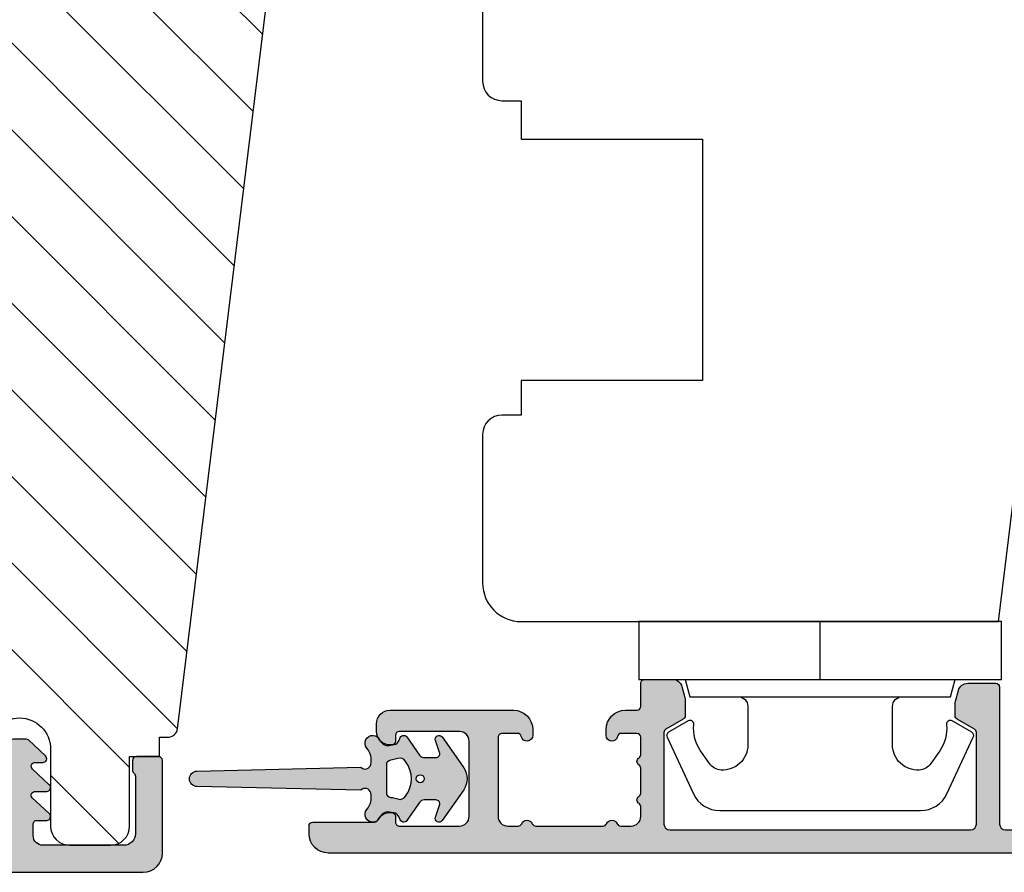
# Model space of a CAD drawing. Units: millimetres. Extents: x -1631 to 923, y 20 to 1515.
# Drawn here: x -600 to -549, y 892 to 936 of the extents above; entities that cross this region are included whole.
import ezdxf

# ---------------------------------------------------------------- set-up
doc = ezdxf.new("R2010")
doc.units = ezdxf.units.MM
doc.header["$LTSCALE"] = 2.5
for name, color, linetype in [('1', 7, 'Continuous'), ('2', 4, 'Continuous'), ('SKR', 6, 'Continuous')]:
    doc.layers.add(name, color=color, linetype=linetype)

# ---------------------------------------------------------------- blocks, each defined once
blk = doc.blocks.new('2522-2025 i alu')
at = {"layer": 'SKR'}
h = blk.add_hatch(color=8, dxfattribs=at)
h.dxf.hatch_style = 1
edge = h.paths.add_edge_path()
edge.add_line((-2.074730317252914, -3.588390523742305), (-2.074730587754942, -3.588390489568042))
edge.add_arc((-2.049662768980467, -3.389967692851039), 0.2000000044877671, 124.99999962585511, 262.79966172268, ccw=False)
edge.add_line((-2.164378057754931, -3.226137279567979), (-1.227725477754944, -2.570286079568064))
edge.add_arc((-1.399798405299996, -2.324540466925425), 0.2999999975450502, 304.9999995448522, 359.9999994953096)
edge.add_line((-1.099798407754946, -2.324540469567978), (-1.099798407754946, -1.7205421095681))
edge.add_arc((-1.299798407446596, -1.720542113007596), 0.1999999996916498, 9.853429662790376e-07, 109.2572893178034)
edge.add_line((-1.365760557754953, -1.531732699568124), (-1.983700627754928, -1.747615229567941))
edge.add_arc((-2.049662772337815, -1.558805811906973), 0.2000000017886189, 124.99999899313741, 289.25728737048934, ccw=False)
edge.add_line((-2.164378057754931, -1.394975399568125), (-0.5733800177549426, -0.2809465795679671))
edge.add_arc((0.0003373232682775118, -1.099999942318277), 0.9999999992116724, 55.02879816473762, 125.0098562352255, ccw=False)
edge.add_line((0.5735019622450466, -0.2805597095679104), (2.165052512245069, -1.394975399568125))
edge.add_arc((2.050337226827908, -1.558805811907083), 0.2000000017887343, -109.25728737048149, 55.00000100687032, ccw=False)
edge.add_line((1.984375082245009, -1.747615229568169), (1.366435012245034, -1.531732699568124))
edge.add_arc((1.300471412650974, -1.720541607526801), 0.2000000004898841, 70.74227096375525, 179.7818177296405)
edge.add_line((1.10047286224497, -1.719780009568126), (1.100472862245027, -2.324540469567978))
edge.add_arc((1.400472859790016, -2.324540466925418), 0.2999999975449885, 180.0000005046918, 235.0000004551671)
edge.add_line((1.228399932245082, -2.570286079568064), (2.165052512245069, -3.226137279567979))
edge.add_arc((2.050337223470648, -3.389967692850925), 0.2000000044876494, -82.79966172268843, 55.000000374136505, ccw=False)
edge.add_arc((2.388587918267431, -4.313255524109046), 0.7896282873188447, 113.3670875740336, 139.5036696173551)
edge.add_line((1.788117014517951, -3.800471431254778), (1.711882985486824, -4.239936774534385))
edge.add_arc((2.215056722807204, -4.168959774019545), 0.5081550398559899, 188.0290910491904, 244.4500306664393)
edge.add_arc((1.850337231116936, -4.999999939956874), 0.4000000007725835, -129.8841006001063, 68.66114536107881, ccw=False)
edge.add_arc((0.952605838344351, -6.074280323616669), 0.9999999979008587, 50.11590057170886, 102.5637989337451)
edge.add_arc((0.8003372273791887, -5.391042245914301), 0.2999999973953678, 102.5637988816817, 227.510167975626)
edge.add_line((0.5976994222451424, -5.612261409568077), (0.4044202422450383, -14.10881195956802))
edge.add_arc((0.004523695350858503, -14.09971512977461), 0.4000000006627239, 181.3587850155947, 358.69686276956304, ccw=False)
edge.add_line((-0.3953638277548919, -14.10920034956791), (-0.5969112977549287, -5.612157239568091))
edge.add_arc((-0.7996627730445054, -5.391042248534268), 0.2999999999866464, 312.5192790821828, 437.4362011981837)
edge.add_arc((-0.9519313838536811, -6.074280323616549), 0.9999999979008596, 77.43620106628276, 129.8840994283223)
edge.add_arc((-1.849662770705844, -4.999999938350646), 0.3999999982086272, 111.3388548837066, 309.8840998017705, ccw=False)
edge.add_arc((-2.049798404599586, -4.487705372104232), 0.1499999968456025, 291.338855951794, 303.2796892340144)
edge.add_arc((-2.216663319005892, -4.168306281464153), 0.5098373393992243, 299.2572819946726, 351.9234075229699)
edge.add_line((-1.711882985486255, -4.239936774534385), (-1.78811701451778, -3.800471431254778))
edge.add_arc((-2.392175432553759, -4.317106767134552), 0.794857624156513, 40.53950374482806, 66.4609990331192)
edge = h.paths.add_edge_path(flags=16)
edge.add_arc((0.0003372322450729826, -2.531877463851174), 0.205842064281228, 0, 360)
edge = h.paths.add_edge_path(flags=16)
edge.add_line((0.9770652972980258, -3.978438590219525), (1.048657922148351, -3.696404271253527))
edge.add_arc((0.7303437767583971, -3.583082916724255), 0.3378840400902146, 340.4040278767697, 419.7539811460094)
edge.add_arc((0.0003372322450729826, -4.491042267362559), 1.500000017794397, 53.12038822443233, 126.8796117755677)
edge.add_arc((-0.7296693122682538, -3.583082916724253), 0.3378840400902118, 120.2460188539903, 199.5959721232307)
edge.add_line((-1.047983457658205, -3.696404271253527), (-0.9763908328078799, -3.978438590219525))
edge.add_arc((-0.5795736025590335, -3.974026698681071), 0.3968417556272438, 180.636999430656, 233.0200687691886)
edge.add_line((-0.8182879077549217, -4.291042249568022), (0.8189623722450676, -4.291042249568022))
edge.add_arc((0.5802480670491663, -3.974026698681064), 0.3968417556272574, 306.9799312308123, 359.363000569343)
at = {"layer": '1'}
blk.add_lwpolyline([(-2.074730317252914, -3.588390523742305), (-2.074730587754942, -3.588390489568042, -0.685994687999766), (-2.164378057754931, -3.226137279567979), (-1.227725477754944, -2.570286079568064, 0.2446984429999207), (-1.099798407754946, -2.324540469567978), (-1.099798407754946, -1.7205421095681, 0.5164550870002141), (-1.365760557754953, -1.531732699568124), (-1.983700627754928, -1.747615229567941, -0.8712596239996301), (-2.164378057754931, -1.394975399568125), (-0.5733800177549426, -0.2809465795679671, -0.3152079249999908), (0.5735019622450466, -0.2805597095679104), (2.165052512245069, -1.394975399568125, -0.8712596239996301), (1.984375082245009, -1.747615229568169), (1.366435012245034, -1.531732699568124, 0.5152521900001001), (1.10047286224497, -1.719780009568126), (1.100472862245027, -2.324540469567978, 0.244698443000003), (1.228399932245082, -2.570286079568064), (2.165052512245069, -3.226137279567979, -0.6859946879997663), (2.07540504224508, -3.588390489567814, 0.1145393371951106), (1.788117014517951, -3.800471431254778), (1.711882985486824, -4.239936774534385, 0.2512797715737804), (1.995890417507297, -4.627422068164037, -1.176505876851373), (1.593842542245255, -5.306937189567748, 0.2329276139999864), (0.7350792522450718, -5.098225929568002, 0.6064947650000323), (0.5976994222451424, -5.612261409568077), (0.4044202422450383, -14.10881195956802, -0.9770360359998944), (-0.3953638277548919, -14.10920034956791), (-0.5969112977549287, -5.612157239568091, 0.6063190299999488), (-0.7344047977548769, -5.098225929567775, 0.2329276140000011), (-1.593168087755004, -5.306937189567975, -1.176505865999903), (-1.995215957754993, -4.627422069567842, 0.05214891020599476), (-1.967489431574364, -4.613105659237931, 0.2339316942780771), (-1.711882985486255, -4.239936774534385), (-1.78811701451778, -3.800471431254778, 0.1135886337644528), (-2.074730587754942, -3.588390489568042)], format="xyb", dxfattribs=at)
blk.add_lwpolyline([(0.9770652972980258, -3.978438590219525), (1.048657922148351, -3.696404271253527, 0.3607614289260489), (0.9005406822450652, -3.291194859568009, 0.3334275268550115), (-0.8998662177549193, -3.291194859568009, 0.3607614289260519), (-1.047983457658205, -3.696404271253527), (-0.9763908328078799, -3.978438590219525, 0.2326294164740226), (-0.8182879077549217, -4.291042249568022), (0.8189623722450676, -4.291042249568022, 0.2326294164740141)], format="xyb", close=True, dxfattribs=at)
blk.add_circle((0.0003372322450729826, -2.531877463851174), 0.205842064281228, dxfattribs=at)
blk = doc.blocks.new('CBF2401')
at = {"layer": 'SKR'}
h = blk.add_hatch(color=9, dxfattribs=at)
h.dxf.hatch_style = 1
edge = h.paths.add_edge_path()
edge.add_arc((0.6999999999996476, 1.349999999999511), 0.19999999999999, 38.68218743203447, 89.99999999999694)
edge.add_line((0.6999999999996582, 1.549999999999502), (0.1999999999996582, 1.549999999999485))
edge.add_arc((0.1999999999992959, 1.34999999999912), 0.2000000000003643, 89.99999999989618, 179.9999999998957)
edge.add_line((-1.069366817318951e-12, 1.349999999999485), (-1.598721155460225e-13, 0.1999999999998199))
edge.add_arc((0.1999999999996582, 0.1999999999998199), 0.1999999999998181, 180, 270)
edge.add_line((0.1999999999996582, 1.77635683940025e-15), (4.999999999998931, 2.664535259100376e-14))
edge.add_arc((4.999999999998931, 1.000000000000028), 1.000000000000002, 270, 360.0000000000001)
edge.add_line((5.999999999998931, 1.00000000000003), (5.999999999998931, 13.80000000000021))
edge.add_arc((4.999999999998945, 13.8000000000002), 0.9999999999999858, 8.142219984546719e-13, 90.00000000000081)
edge.add_line((4.999999999998931, 14.80000000000018), (0.1999999999996582, 14.80000000000018))
edge.add_arc((0.1999999999992035, 14.59999999999991), 0.2000000000002728, 89.99999999986973, 179.9999999998697)
edge.add_line((-1.069366817318951e-12, 14.60000000000037), (-3.410605131648481e-13, 13.45000000000073))
edge.add_arc((0.1999999999996511, 13.45000000000074), 0.1999999999999922, 180.000000000002, 270.000000000002)
edge.add_line((0.1999999999996582, 13.25000000000074), (0.6999999999996582, 13.25000000000073))
edge.add_arc((0.6999999997849713, 13.45000000094246), 0.2000000009417278, 270.0000000615033, 321.3178123957916)
edge.add_arc((1.012249900156892, 13.20000000000113), 0.1999999999994489, 89.99999999968043, 141.3178125676478, ccw=False)
edge.add_line((1.012249900158007, 13.40000000000058), (3.999999999998931, 13.40000000000055))
edge.add_arc((3.999999999998931, 12.80000000000018), 0.6000000000003638, 0, 90, ccw=False)
edge.add_line((4.599999999999294, 12.80000000000018), (4.599999999999294, 8.600000000148642))
edge.add_arc((4.099999999999294, 8.600000000148642), 0.5, -90, 0, ccw=False)
edge.add_line((4.099999999999294, 8.100000000148642), (3.506738853736184, 8.100000000149068))
edge.add_arc((3.506738853734117, 8.300000000149085), 0.2000000000000171, 180.0000000000733, 270.00000000059237, ccw=False)
edge.add_line((3.3067388537341, 8.30000000014883), (3.306738853735464, 8.80000000000294))
edge.add_arc((3.10673885373566, 8.800000000002944), 0.1999999999998039, 359.999999999999, 497.836999010617)
edge.add_line((2.958491212049875, 8.934248414274863), (2.135296375678376, 8.046791111384314))
edge.add_arc((2.006738853735278, 8.200000000003488), 0.2000000000001811, 180.0000000000005, 310.0000000021216, ccw=False)
edge.add_line((1.806738853735094, 8.200000000003486), (1.806738853735919, 8.80000000014934))
edge.add_arc((1.606738853736548, 8.800000000149351), 0.1999999999993705, 359.999999999997, 497.8369990104185)
edge.add_line((1.458491212051552, 8.934248414421491), (0.6533694268683412, 8.06627503022611))
edge.add_arc((0.5067388537360813, 8.202287805446502), 0.2000000000006197, 180.0000000000809, 317.1513652510796, ccw=False)
edge.add_line((0.3067388537354638, 8.20228780544622), (0.3067388537350091, 8.600000000295042))
edge.add_arc((0.1067388537365446, 8.600000000295069), 0.1999999999984645, 359.9999999999923, 497.836999010751)
edge.add_line((-0.04150878794856183, 8.734248414565743), (-0.8466305731336448, 7.866275030371632))
edge.add_arc((-0.700000000001797, 7.730262255153349), 0.1999999999988836, 137.1513652514422, 179.9999999999995)
edge.add_line((-0.9000000000006807, 7.730262255153351), (-0.9000000000007056, 7.069737745147934))
edge.add_arc((-0.7000000000008839, 7.069737745147926), 0.1999999999998217, 179.9999999999975, 222.8486347493742)
edge.add_line((-0.8466305731314812, 6.933724969926915), (-0.04150878794927237, 6.06575158573145))
edge.add_arc((0.1067388537356422, 6.20000000000347), 0.1999999999992272, 222.1630009895719, 359.9999999999965)
edge.add_line((0.3067388537348705, 6.200000000003458), (0.3067388537354638, 6.59771219456073))
edge.add_arc((0.5067388537360102, 6.597712194560263), 0.2000000000005464, 42.84863474891853, 179.9999999998662, ccw=False)
edge.add_line((0.6533694268682169, 6.733724969780596), (1.458491212050671, 5.865751585585743))
edge.add_arc((1.606738853736555, 5.999999999857236), 0.199999999999592, 222.1630009892733, 360.000000000001)
edge.add_line((1.80673885373615, 5.99999999985724), (1.806738853735464, 6.600000000003094))
edge.add_arc((2.006738853736191, 6.600000000003094), 0.2000000000007276, 49.99999999802827, 180, ccw=False)
edge.add_line((2.135296375679239, 6.753208888623023), (2.958491212050671, 5.865751585731262))
edge.add_arc((3.106738853736246, 6.000000000004464), 0.2000000000005099, 222.1630009896956, 360.0000000000326)
edge.add_line((3.306738853736761, 6.000000000004578), (3.306738853735464, 6.500000000150097))
edge.add_arc((3.506738853735495, 6.5000000001494), 0.2000000000000313, 89.99999999969867, 179.9999999998005, ccw=False)
edge.add_line((3.506738853736547, 6.700000000149434), (4.099999999999294, 6.700000000148977))
edge.add_arc((4.099999999999294, 6.200000000148977), 0.5, 0, 90, ccw=False)
edge.add_line((4.599999999999294, 6.200000000148977), (4.599999999999294, 2.00000000000003))
edge.add_arc((3.999999999998931, 2.000000000000029), 0.6000000000003638, -90, 1.1368683772161603e-13, ccw=False)
edge.add_line((3.999999999998931, 1.399999999999665), (1.012249900158007, 1.399999999998728))
edge.add_arc((1.012249900158789, 1.59999999999911), 0.2000000000003812, 218.6821874320211, 269.9999999997761, ccw=False)
at = {"layer": '1'}
blk.add_lwpolyline([(0.8561249500064072, 1.474999999941042, 0.2277350773908262), (0.6999999999996582, 1.549999999999502), (0.1999999999996582, 1.549999999999485, 0.414213562373095), (-1.069366817318951e-12, 1.349999999999485), (-1.598721155460225e-13, 0.1999999999998199, 0.414213562373095), (0.1999999999996582, 1.77635683940025e-15), (4.999999999998931, 2.664535259100376e-14, 0.414213562373095), (5.999999999998931, 1.00000000000003), (5.999999999998931, 13.80000000000021, 0.414213562373095), (4.999999999998931, 14.80000000000018), (0.1999999999996582, 14.80000000000018, 0.414213562373095), (-1.069366817318951e-12, 14.60000000000037), (-3.410605131648481e-13, 13.45000000000073, 0.414213562373095), (0.1999999999996582, 13.25000000000074), (0.6999999999996582, 13.25000000000073, 0.2277350763183497), (0.8561249501512478, 13.32499999994319, -0.2277350773908488), (1.012249900158007, 13.40000000000058), (3.999999999998931, 13.40000000000055, -0.414213562373095), (4.599999999999294, 12.80000000000018), (4.599999999999294, 8.600000000148642, -0.414213562373095), (4.099999999999294, 8.100000000148642), (3.506738853736184, 8.100000000149068, -0.4142135623757464), (3.3067388537341, 8.30000000014883), (3.306738853735464, 8.80000000000294, 0.6862342928271018), (2.958491212049875, 8.934248414274863), (2.135296375678376, 8.046791111384314, -0.6370702608205053), (1.806738853735094, 8.200000000003486), (1.806738853735919, 8.80000000014934, 0.6862342928258481), (1.458491212051552, 8.934248414421491), (0.6533694268683412, 8.06627503022611, -0.6818428371810075), (0.3067388537354638, 8.20228780544622), (0.3067388537350091, 8.600000000295042, 0.6862342928280079), (-0.04150878794856183, 8.734248414565743), (-0.8466305731336448, 7.866275030371632, 0.1891717559940888), (-0.9000000000006807, 7.730262255153351), (-0.9000000000007056, 7.069737745147934, 0.1891717559977935), (-0.8466305731314812, 6.933724969926915), (-0.04150878794927237, 6.06575158573145, 0.6862342928258627), (0.3067388537348705, 6.200000000003458), (0.3067388537354638, 6.59771219456073, -0.6818428371806842), (0.6533694268682169, 6.733724969780596), (1.458491212050671, 5.865751585585743, 0.686234292827812), (1.80673885373615, 5.99999999985724), (1.806738853735464, 6.600000000003094, -0.6370702608195907), (2.135296375679239, 6.753208888623023), (2.958491212050671, 5.865751585731262, 0.6862342928253037), (3.306738853736761, 6.000000000004578), (3.306738853735464, 6.500000000150097, -0.4142135623736153), (3.506738853736547, 6.700000000149434), (4.099999999999294, 6.700000000148977, -0.414213562373095), (4.599999999999294, 6.200000000148977), (4.599999999999294, 2.00000000000003, -0.414213562373095), (3.999999999998931, 1.399999999999665), (1.012249900158007, 1.399999999998728, -0.2277350773898739), (0.8561249501516954, 1.475000000057371)], format="xyb", dxfattribs=at)
blk = doc.blocks.new('29FP45x73')
at = {"layer": 'SKR'}
h = blk.add_hatch(dxfattribs=at)
h.set_pattern_fill('ANSI31', color=256)
h.set_pattern_definition([(45, (-68.57791351627621, -218.5010069961506), (-2.245064030267288, 2.245064030267288), [])])
edge = h.paths.add_edge_path()
edge.add_arc((8.499999999999986, 43.89999999999964), 1.5, 0, 90)
edge.add_line((8.499999999999986, 45.39999999999964), (2.999999999999986, 45.39999999999964))
edge.add_arc((2.999999999999986, 42.39999999999964), 3, 90, 180)
edge.add_line((-1.4210854715202e-14, 42.39999999999964), (-1.4210854715202e-14, 31.39999999999964))
edge.add_line((-1.4210854715202e-14, 31.39999999999964), (1.999999999999986, 31.39999999999964))
edge.add_line((1.999999999999986, 31.39999999999964), (8.499999999999986, 25.94585239734772))
edge.add_line((8.499999999999986, 25.94585239734772), (8.499999999999986, 19.45414760265191))
edge.add_line((8.499999999999986, 19.45414760265191), (1.999999999999986, 14))
edge.add_line((1.999999999999986, 14), (-1.4210854715202e-14, 14))
edge.add_line((-1.4210854715202e-14, 14), (0, 3.000000000000028))
edge.add_arc((3.000000000000003, 3.000000000000003), 3.000000000000003, 179.9999999999995, 269.9999999999996)
edge.add_line((2.999999999999986, 0), (8.499999999999986, 0))
edge.add_arc((8.499999999999982, 1.500000000000004), 1.500000000000004, 270.0000000000001, 359.9999999999999)
edge.add_line((9.999999999999986, 1.5), (9.999999999999972, 6.372912103166072))
edge.add_arc((11.49999999999998, 6.372912103166066), 1.500000000000012, 97.0000000000004, 179.9999999999998, ccw=False)
edge.add_line((11.31719598489225, 7.861731330628061), (65.56093467170273, 14.52202496702108))
edge.add_arc((65.5, 15.01829804284171), 0.4999999999999896, 277.0000000000176, 359.9999999999992)
edge.add_line((65.99999999999999, 15.01829804284171), (65.99999999999999, 15.44999999999982))
edge.add_line((65.99999999999999, 15.44999999999982), (67.00000000000001, 15.45000000000073))
edge.add_line((67.00000000000001, 15.45000000000073), (67.00000000000001, 17))
edge.add_line((67.00000000000001, 17), (70.60000000000035, 17))
edge.add_arc((70.60000000000036, 18.00000000000001), 1.000000000000014, 269.9999999999992, 359.9999999999992)
edge.add_line((71.60000000000038, 18), (71.60000000000035, 20.100000000004))
edge.add_arc((70.60000000000035, 20.100000000004), 1, 0, 90)
edge.add_line((70.60000000000035, 21.100000000004), (66.60000000000038, 21.10000000000491))
edge.add_arc((66.60000000000038, 22.70000000000391), 1.599999999999, 90, 270, ccw=False)
edge.add_line((66.60000000000038, 24.30000000000291), (70.60000000000035, 24.30000000000291))
edge.add_arc((70.60000000000036, 25.30000000000292), 1.000000000000014, 269.9999999999992, 359.9999999999992)
edge.add_line((71.60000000000038, 25.30000000000291), (71.60000000000035, 27.40000000000055))
edge.add_arc((70.60000000000035, 27.40000000000055), 1, 0, 90)
edge.add_line((70.60000000000035, 28.40000000000055), (67.00000000000001, 28.40000000000055))
edge.add_line((67.00000000000001, 28.40000000000055), (67.00000000000001, 29.950000000008))
edge.add_line((67.00000000000001, 29.950000000008), (65.99999999999999, 29.950000000008))
edge.add_line((65.99999999999999, 29.950000000008), (65.99999999999999, 30.38170195716702))
edge.add_arc((65.50000000000038, 30.38170195716652), 0.4999999999996021, 5.740265089109923e-11, 83.0000000000081)
edge.add_line((65.56093467170284, 30.8779750329868), (11.31719598489364, 37.53826866937192))
edge.add_arc((11.50000000000118, 39.0270878968339), 1.499999999999982, 180, 263.00000000000705, ccw=False)
edge.add_line((10.00000000000119, 39.0270878968339), (9.999999999999986, 43.89999999999964))
at = {"layer": '2'}
blk.add_lwpolyline([(66.60000000000038, 21.10000000000491, -0.9999999999999999), (66.60000000000038, 24.30000000000291), (70.60000000000035, 24.30000000000291, 0.414213562373095), (71.60000000000038, 25.30000000000291), (71.60000000000035, 27.40000000000055, 0.414213562373095), (70.60000000000035, 28.40000000000055), (67.00000000000001, 28.40000000000055), (67.00000000000001, 29.950000000008), (65.99999999999999, 29.950000000008), (65.99999999999999, 30.38170195716702, 0.3788661086950674), (65.56093467170284, 30.8779750329868), (11.31719598489364, 37.53826866937192, -0.3788661086953488)], format="xyb", dxfattribs=at)
at = {"layer": '1'}
blk.add_blockref('CBF2401', (67.0000000000011, 15.30000000000052), dxfattribs=at)
blk = doc.blocks.new('3719')
at = {"layer": '1'}
blk.add_line((0, 2.999999999999988), (0, 0), dxfattribs=at)
blk.add_lwpolyline([(4.250000000000114, 3.899999999999852, -0.414213562373095), (3.750000000000114, 4.399999999999852), (3.749999999999901, 6.399999999999852, -0.4328598151798773), (5.132157313863985, 7.697401316393107, -0.2280049529713018), (5.7369206023019, 7.357861655385849), (6.197732930063196, 6.699753448011328, -0.1803065086347487), (6.548892047044042, 5.347573372900704, 0.6121043881613745), (6.847838367599948, 5.15386557190294), (7.858118860379079, 5.737151286365846, 0.3888787318530221), (7.939380417786431, 5.994880019470886), (6.568880120010832, 8.933927392611004, 0.2914734195861043), (5.209418439455918, 9.799999999999823), (-5.209418439455845, 9.799999999999951, 0.2914734195861044), (-6.568880120010832, 8.933927392611004), (-7.939380417786431, 5.994880019470886, 0.3888787318530242), (-7.858118860379079, 5.737151286365846), (-6.847838367599948, 5.15386557190294, 0.6121043881613766), (-6.548892047044042, 5.347573372900704, -0.1803065086347488), (-6.197732930063196, 6.699753448011328), (-5.7369206023019, 7.357861655385849, -0.2280049529713018), (-5.132157313863985, 7.697401316393107, -0.4328598151798773), (-3.749999999999901, 6.399999999999852), (-3.750000000000114, 4.399999999999852, -0.4142135623730951), (-4.250000000000114, 3.899999999999852)], format="xyb", dxfattribs=at)
blk.add_lwpolyline([(6.999999998187924, 2.999999999999932), (6.758845724999993, 3.900000000000023), (-6.758845725000105, 3.899999999999795), (-6.999999998188036, 2.999999999999932)], dxfattribs=at)
blk.add_lwpolyline([(-9.400000000000091, 2.999999999999988), (-9.400000000000091, 0), (9.399999999999977, 0), (9.399999999999977, 2.999999999999988)], close=True, dxfattribs=at)
blk = doc.blocks.new('20FR63i51UP')
at = {"layer": '2'}
blk.add_lwpolyline([(28.14434642797278, 0), (35.00000000000091, 0, 0.414213562373095), (36.00000000000091, 1), (36.00000000000091, 2), (38.00000000000182, 2), (38.00000000000091, 11.39999999999964), (50.50000000000114, 11.39999999999964), (50.50000000000114, 2), (52.30000000000109, 2), (52.30000000000109, 1.000000000000114, 0.414213562373095), (53.30000000000109, 0), (61.00000000000091, 0, 0.414213562373095), (63.00000000000091, 2), (63.00000000000091, 26.73798739398171), (31.79999996860624, 30.56886569800702)], format="xyb", dxfattribs=at)
blk = doc.blocks.new('CBF2061')
at = {"layer": 'SKR'}
h = blk.add_hatch(color=9, dxfattribs=at)
h.dxf.hatch_style = 1
edge = h.paths.add_edge_path()
edge.add_arc((9.969113974576908, 25.34861318780857), 0.1999999999996263, 270.0000000002468, 348.463040967112)
edge.add_arc((10.45901192313401, 25.24861318780723), 0.3000000000011013, 3.406057658139616e-10, 168.4630409670013, ccw=False)
edge.add_line((10.75901192313512, 25.24861318780902), (10.75901192313514, 24.94861318781108))
edge.add_arc((9.75901192313514, 24.94861318781108), 1, -89.99999999973937, 0, ccw=False)
edge.add_line((9.759011923139688, 23.94861318781108), (9.15901192313796, 23.94861318781108))
edge.add_arc((9.15901192313887, 23.74861318781081), 0.2000000000002728, 90.00000000026056, 179.9999999998697)
edge.add_line((8.959011923138597, 23.74861318781126), (8.959011923138142, 22.54861471369162))
edge.add_arc((8.75901192313787, 22.54861471369208), 0.2000000000002728, 270.0000000001303, 359.9999999998697, ccw=False)
edge.add_line((8.759011923138324, 22.34861471369181), (7.310624708356009, 22.34861471369272))
edge.add_arc((7.310624708356015, 22.84861471369263), 0.4999999999999112, 195.0000106092747, 269.9999999999994, ccw=False)
edge.add_line((6.827661819173919, 22.71920510171271), (6.676049033962009, 23.28503130011353))
edge.add_arc((7.1590119231441, 23.41444091209382), 0.500000000000001, 180.0000000000318, 195.0000106093153, ccw=False)
edge.add_line((6.659011923144099, 23.41444091209354), (6.65901192314319, 24.23314474054036))
edge.add_arc((6.859011923143005, 24.23314474054018), 0.1999999999998154, 119.99999999984931, 179.9999999999501, ccw=False)
edge.add_line((6.759011923143554, 24.40634982129717), (7.659011923139097, 24.9259650635658))
edge.add_arc((7.559011923139188, 25.09917014432253), 0.1999999999998183, 299.9999999999999, 360.0000000000244)
edge.add_line((7.759011923139006, 25.09917014432262), (7.759011923139006, 29.84861471368817))
edge.add_arc((7.459011923139734, 29.84861471368817), 0.2999999999992724, 0, 90)
edge.add_line((7.459011923139734, 30.14861471368744), (-8.14098807684244, 30.14861471369472))
edge.add_arc((-8.14098807684335, 29.84861471369453), 0.3000000000001819, 89.9999999998263, 179.9999999998263)
edge.add_line((-8.440988076843531, 29.84861471369544), (-8.440988076843986, 25.09917014432444))
edge.add_arc((-8.240988076844168, 25.09917014432621), 0.1999999999998181, 180.0000000005048, 239.9999948629926)
edge.add_line((-8.340988092373244, 24.92596507253525), (-7.440988076843986, 24.40634982129718))
edge.add_arc((-7.540988076843896, 24.2331447405394), 0.2000000000007295, 2.7682744985213503e-10, 60.00000000015052, ccw=False)
edge.add_line((-7.340988076843168, 24.23314474054036), (-7.340988076843168, 23.6144409120936))
edge.add_arc((-7.840988076843169, 23.61444091209387), 0.5000000000000018, 344.9999893906847, 359.9999999999682, ccw=False)
edge.add_line((-7.358025187661077, 23.48503130011359), (-7.509637972872987, 22.91920510171276))
edge.add_arc((-7.992600862055083, 23.04861471369268), 0.4999999999999106, 270.0000000000006, 344.9999893907253, ccw=False)
edge.add_line((-7.992600862055077, 22.54861471369277), (-9.440988076843531, 22.54861471369277))
edge.add_arc((-9.440988076842622, 22.74861471369259), 0.1999999999998181, 179.9999999997395, 269.99999999973943, ccw=False)
edge.add_line((-9.64098807684244, 22.7486147136935), (-9.640988076844259, 29.84861471369181))
edge.add_arc((-9.940988076843531, 29.84861471369181), 0.2999999999992724, 0, 90)
edge.add_line((-9.940988076843531, 30.14861471369108), (-15.94098807585323, 30.14861471369108))
edge.add_arc((-15.94098807585189, 29.94861471369082), 0.2000000000002551, 90.00000000038574, 179.9999999999603)
edge.add_line((-16.14098807585214, 29.94861471369096), (-16.14098807585305, 28.74861471369126))
edge.add_arc((-17.34098807585288, 28.74861471369218), 1.199999999999832, 270.00000000052177, 359.9999999999559, ccw=False)
edge.add_line((-17.34098807584196, 27.54861471369235), (-17.44098807585323, 27.54861471369144))
edge.add_arc((-17.44098807585232, 28.24861471369172), 0.70000000000028, 180.0000000000378, 269.99999999992497, ccw=False)
edge.add_arc((-17.94098807585302, 28.24861471369059), 0.1999999999995765, 90.00000000008151, 179.9999999998087, ccw=False)
edge.add_line((-17.9409880758533, 28.44861471369017), (-17.34098807585287, 28.44861471369108))
edge.add_arc((-17.34098807585312, 28.64861471369069), 0.199999999999612, 270.0000000000712, 360.000000000059)
edge.add_line((-17.14098807585351, 28.64861471369089), (-17.14098807585305, 29.94861471369126))
edge.add_arc((-17.34098807585381, 29.94861471369123), 0.200000000000756, 8.142219984515824e-12, 89.99999999973132)
edge.add_line((-17.34098807585287, 30.14861471369199), (-25.04098807585323, 30.14861471369109))
edge.add_arc((-25.04098807585186, 29.94861471369082), 0.2000000000002728, 90.00000000039083, 179.9999999998697)
edge.add_line((-25.24098807585214, 29.94861471369127), (-25.24098807585305, 28.64861471369105))
edge.add_arc((-25.04098807585229, 28.64861471369094), 0.200000000000756, 179.9999999999674, 269.9999999997313)
edge.add_line((-25.04098807585323, 28.44861471369018), (-24.44392654585298, 28.44861471369059))
edge.add_arc((-24.44392654585371, 28.24861471369027), 0.200000000000319, 2.859792402887251e-10, 89.99999999979133, ccw=False)
edge.add_line((-24.24392654585339, 28.24861471369127), (-24.24392654585339, 28.01203262405894))
edge.add_arc((-24.04392654585345, 28.01203262405922), 0.1999999999999389, 180.0000000000804, 218.0000000000799)
edge.add_line((-24.20152869657458, 27.8889003289939), (-22.4214791282648, 25.61054077914679))
edge.add_arc((-23.52469418331091, 24.74861471369131), 1.399999999997129, 4.04156708100345e-11, 38.00000000006878, ccw=False)
edge.add_arc((-23.32469418331387, 24.7486147136924), 1.200000000000088, 269.9999999999912, 359.9999999999953, ccw=False)
edge.add_line((-23.32469418331406, 23.54861471369231), (-23.56014739895048, 23.54861471369231))
edge.add_arc((-23.56014739894956, 24.24861471369215), 0.6999999999998323, 179.9999999999267, 269.9999999999244, ccw=False)
edge.add_line((-24.26014739894939, 24.24861471369304), (-24.2601473989503, 24.34861471369159))
edge.add_arc((-24.06014739894957, 24.34861471369159), 0.2000000000007276, 90.00000000026063, 180, ccw=False)
edge.add_line((-24.06014739895048, 24.54861471369231), (-23.52469418331433, 24.54861471369049))
edge.add_arc((-23.52469418331388, 24.7486147136904), 0.1999999999999034, 269.9999999998697, 398.0000000000171)
edge.add_line((-23.36709203259264, 24.87174700875552), (-25.32030609885968, 27.37174700875638))
edge.add_arc((-25.47790824958111, 27.24861471369116), 0.2000000000001137, 38.00000000000484, 90.00000000001017)
edge.add_line((-25.47790824958114, 27.44861471369127), (-27.1986436736352, 27.44861471369127))
edge.add_arc((-27.19864367363538, 27.24861471369139), 0.1999999999998856, 89.99999999994607, 141.9999999999025)
edge.add_line((-27.35624582435643, 27.37174700875672), (-29.30945989062415, 24.87174700875506))
edge.add_arc((-29.15185773990273, 24.74861471368996), 0.2000000000000353, 142.000000000019, 270.0000000002087)
edge.add_line((-29.15185773990201, 24.54861471368993), (-28.46014739896467, 24.54861471369231))
edge.add_arc((-28.46014739896558, 24.34861471369159), 0.2000000000007276, 0, 89.99999999973949, ccw=False)
edge.add_line((-28.26014739896485, 24.34861471369159), (-28.26014739896576, 24.24861471369304))
edge.add_arc((-28.96014739896558, 24.24861471369213), 0.6999999999998181, -89.99999999992548, 7.452172212651931e-11, ccw=False)
edge.add_line((-28.96014739896467, 23.54861471369231), (-30.24565761700868, 23.54861471369231))
edge.add_arc((-30.24565761700857, 23.34861471369236), 0.1999999999999496, 90.00000000003156, 142.0000000000176)
edge.add_line((-30.40325976772991, 23.47174700875741), (-32.69317905702568, 20.5407839760273))
edge.add_arc((-33.08718443382892, 20.8486147136919), 0.5000000000010006, 269.99999999973215, 321.99999999983123, ccw=False)
edge.add_line((-33.08718443383126, 20.3486147136909), (-33.34098807684362, 20.34861471369272))
edge.add_arc((-33.34098807684365, 20.84861471369206), 0.4999999999993427, 141.9999999999967, 270.00000000000324, ccw=False)
edge.add_line((-33.73499345364647, 21.15644545135451), (-27.00398217886235, 29.7717470087127))
edge.add_arc((-26.84638002814139, 29.64861471364753), 0.1999999999997219, 89.99999999992372, 141.9999999999256, ccw=False)
edge.add_line((-26.84638002814112, 29.84861471364725), (-26.64392654585348, 29.84861471364544))
edge.add_arc((-26.64392654585348, 30.04861471364616), 0.2000000000007276, 270, 360)
edge.add_line((-26.44392654585275, 30.04861471364616), (-26.44392654585321, 30.4197200070857))
edge.add_arc((-26.24392654585566, 30.41972000708586), 0.1999999999975479, 141.9999999997903, 180.0000000000437, ccw=False)
edge.add_line((-26.40152869657462, 30.54285230215006), (-26.01222063808977, 31.04114389395268))
edge.add_arc((-25.38181203520528, 30.54861471369074), 0.8000000000001749, 89.99999999996868, 141.9999999998807, ccw=False)
edge.add_line((-25.38181203520484, 31.34861471369091), (25.15901192315047, 31.3486147136909))
edge.add_arc((25.15901192315047, 30.3486147136909), 1, 0, 90, ccw=False)
edge.add_line((26.15901192315047, 30.3486147136909), (26.15901192315047, 29.94861471369308))
edge.add_arc((25.95901192315065, 29.94861471369314), 0.1999999999998181, 270, 359.99999999998374, ccw=False)
edge.add_line((25.95901192315065, 29.74861471369332), (22.76523769945262, 29.74861471369235))
edge.add_arc((22.7652376983844, 29.54861471302993), 0.2000000006624241, 89.99999969397874, 153.6121997745575)
edge.add_arc((21.95901192314389, 29.94861471369209), 0.6999999999997427, 270.0000000000134, 333.61220008062963, ccw=False)
edge.add_line((21.95901192314405, 29.24861471369235), (21.87921602603429, 29.24861471369235))
edge.add_arc((21.87921602603429, 29.44861471369308), 0.2000000000007276, 180, 270, ccw=False)
edge.add_line((21.67921602603356, 29.44861471369308), (21.67921602603447, 29.74861471369235))
edge.add_arc((21.47921602603466, 29.74861471369326), 0.1999999999998181, 359.9999999997394, 450)
edge.add_line((21.47921602603466, 29.94861471369308), (18.35901192313914, 29.94861471369126))
edge.add_arc((18.3590119231396, 29.44861471369081), 0.5000000000004547, 90.00000000005213, 180.0000000000521)
edge.add_line((17.85901192313914, 29.44861471369035), (17.85901192314005, 25.5486147136898))
edge.add_arc((18.35901192314005, 25.5486147136898), 0.5, 180, 270)
edge.add_line((18.35901192314005, 25.0486147136898), (21.47921602603466, 25.04861471369071))
edge.add_arc((21.47921602603488, 25.24861471369076), 0.2000000000000455, 269.9999999999349, 359.9999999999349)
edge.add_line((21.67921602603493, 25.24861471369053), (21.67921602603356, 25.5486147136898))
edge.add_arc((21.87921602603429, 25.5486147136898), 0.2000000000007276, 90, 180, ccw=False)
edge.add_line((21.87921602603429, 25.74861471369053), (21.95901192314405, 25.74861471369053))
edge.add_arc((21.95901192314428, 25.0486147136914), 0.699999999999136, -5.582023732131347e-11, 90.00000000001859, ccw=False)
edge.add_line((22.65901192314342, 25.04861471369071), (22.65901192314387, 24.64861318781272))
edge.add_arc((21.95901192314246, 24.6486131878134), 0.7000000000014097, 270.0000000000558, 359.9999999999442, ccw=False)
edge.add_line((21.95901192314314, 23.94861318781199), (15.55901192313896, 23.94861318781017))
edge.add_arc((15.55901192314351, 24.94861318781017), 1, 180, 269.99999999973943, ccw=False)
edge.add_line((14.55901192314351, 24.94861318781017), (14.5590119231435, 25.2486131878081))
edge.add_arc((14.85901192314394, 25.24861318780628), 0.3000000000004377, 11.536959033009396, 179.9999999996526, ccw=False)
edge.add_arc((15.34890987170066, 25.348613187808), 0.1999999999999847, 191.5369590330021, 269.9999999998697)
edge.add_line((15.3489098717002, 25.14861318780801), (16.15901192313478, 25.14861318780726))
edge.add_arc((16.15901192313682, 25.34861318780731), 0.2000000000000455, 269.9999999994138, 359.9999999999349)
edge.add_line((16.35901192313687, 25.34861318780708), (16.3590119231396, 29.44861471368762))
edge.add_arc((15.8590119231396, 29.44861471368762), 0.5, 0, 90)
edge.add_line((15.8590119231396, 29.94861471368762), (15.31727015861062, 29.94861471368762))
edge.add_arc((15.31727015861105, 29.74861471368776), 0.1999999999998607, 90.00000000012365, 156.4220123018462)
edge.add_arc((14.85901192317007, 29.94861318780835), 0.3000000000001883, 203.5779876982022, 336.4220123017978, ccw=False)
edge.add_arc((14.40075368772925, 29.74861471368802), 0.1999999999995982, 23.57798769810452, 90.00000000005599)
edge.add_line((14.40075368772906, 29.94861471368762), (10.91727015854914, 29.94861471368762))
edge.add_arc((10.91727015854957, 29.74861471368776), 0.1999999999998607, 90.00000000012365, 156.4220123018462)
edge.add_arc((10.45901192310858, 29.94861318780835), 0.3000000000001883, 203.5779876982022, 336.4220123017978, ccw=False)
edge.add_arc((10.00075368766846, 29.74861471368756), 0.1999999999991496, 23.57798769830497, 90.00000000012365)
edge.add_line((10.00075368766803, 29.94861471368671), (9.459011923139052, 29.94861471368762))
edge.add_arc((9.459011923139052, 29.44861471368762), 0.5, 90, 180)
edge.add_line((8.959011923139052, 29.44861471368762), (8.959011923139554, 28.94426377232678))
edge.add_arc((9.159011923093404, 28.94426377224674), 0.1999999999538495, 179.9999999770684, 239.9999999925431)
edge.add_arc((8.959011923140867, 28.59785361065129), 0.2000000000931488, -60.000000000018076, 60.000000030931005, ccw=False)
edge.add_arc((9.159011923140957, 28.25144344902918), 0.2000000000007116, 119.9999999845231, 179.9999999999959)
edge.add_line((8.959011923140247, 28.2514434490292), (8.959011923141551, 26.94426377232561))
edge.add_arc((9.159011923095383, 26.94426377224559), 0.1999999999538318, 179.9999999770756, 239.9999999921867)
edge.add_arc((8.959011923140867, 26.59785361065129), 0.2000000000931605, -59.99999999971919, 60.00000003063212, ccw=False)
edge.add_arc((9.159011923142428, 26.25144344903063), 0.2000000000001831, 119.9999999847962, 179.999999999998)
edge.add_line((8.959011923142244, 26.25144344903063), (8.959011923143144, 25.34861318780799))
edge.add_arc((9.159011923143872, 25.34861318780799), 0.2000000000007276, 180, 270)
edge.add_line((9.159011923143872, 25.14861318780726), (9.96911397457777, 25.14861318780894))
at = {"layer": '1', "linetype": 'Continuous'}
blk.add_lwpolyline([(9.96911397457777, 25.14861318780894, 0.356393958691032), (10.16507315399915, 25.30861318780839, -0.9040691056142847), (10.75901192313512, 25.24861318780902), (10.75901192313514, 24.94861318781108, -0.4142135623717632), (9.759011923139688, 23.94861318781108), (9.15901192313796, 23.94861318781108, 0.4142135623710971), (8.959011923138597, 23.74861318781126), (8.959011923138142, 22.54861471369162, -0.4142135623717632), (8.759011923138324, 22.34861471369181), (7.310624708356009, 22.34861471369272, -0.3394542072375257), (6.827661819173919, 22.71920510171271), (6.676049033962009, 23.28503130011353, -0.06554350930583755), (6.659011923144099, 23.41444091209354), (6.65901192314319, 24.23314474054036, -0.2679491924315934), (6.759011923143554, 24.40634982129717), (7.659011923139097, 24.9259650635658, 0.2679491924312371), (7.759011923139006, 25.09917014432262), (7.759011923139006, 29.84861471368817, 0.414213562373095), (7.459011923139734, 30.14861471368744), (-8.14098807684244, 30.14861471369472, 0.414213562373095), (-8.440988076843531, 29.84861471369544), (-8.440988076843986, 25.09917014432444, 0.2679491684050558), (-8.340988092373244, 24.92596507253525), (-7.440988076843986, 24.40634982129718, -0.2679491924305327), (-7.340988076843168, 24.23314474054036), (-7.340988076843168, 23.6144409120936, -0.0655435093058375), (-7.358025187661077, 23.48503130011359), (-7.509637972872987, 22.91920510171276, -0.3394542072375256), (-7.992600862055077, 22.54861471369277), (-9.440988076843531, 22.54861471369277, -0.414213562373095), (-9.64098807684244, 22.7486147136935), (-9.640988076844259, 29.84861471369181, 0.414213562373095), (-9.940988076843531, 30.14861471369108), (-15.94098807585323, 30.14861471369108, 0.4142135623709203), (-16.14098807585214, 29.94861471369096), (-16.14098807585305, 28.74861471369126, -0.4142135623702023), (-17.34098807584196, 27.54861471369235), (-17.44098807585323, 27.54861471369144, -0.4142135623725183), (-18.1409880758526, 28.24861471369126, -0.4142135623717006), (-17.9409880758533, 28.44861471369017), (-17.34098807585287, 28.44861471369108, 0.4142135623730326), (-17.14098807585351, 28.64861471369089), (-17.14098807585305, 29.94861471369126, 0.4142135623716798), (-17.34098807585287, 30.14861471369199), (-25.04098807585323, 30.14861471369109, 0.4142135623704312), (-25.24098807585214, 29.94861471369127), (-25.24098807585305, 28.64861471369105, 0.4142135623718881), (-25.04098807585323, 28.44861471369018), (-24.44392654585298, 28.44861471369059, -0.4142135623705663), (-24.24392654585339, 28.24861471369127), (-24.24392654585339, 28.01203262405894, 0.1673426090814176), (-24.20152869657458, 27.8889003289939), (-22.4214791282648, 25.61054077914679, -0.1673426090815466), (-22.12469418331379, 24.7486147136923, -0.414213562373116), (-23.32469418331406, 23.54861471369231), (-23.56014739895048, 23.54861471369231, -0.414213562373083), (-24.26014739894939, 24.24861471369304), (-24.2601473989503, 24.34861471369159, -0.4142135623717631), (-24.06014739895048, 24.54861471369231), (-23.52469418331433, 24.54861471369049, 0.6248693519102212), (-23.36709203259264, 24.87174700875552), (-25.32030609885968, 27.37174700875638, 0.230868191125588), (-25.47790824958114, 27.44861471369127), (-27.1986436736352, 27.44861471369127, 0.2308681911253639), (-27.35624582435643, 27.37174700875672), (-29.30945989062415, 24.87174700875506, 0.6248693519104838), (-29.15185773990201, 24.54861471368993), (-28.46014739896467, 24.54861471369231, -0.4142135623717631), (-28.26014739896485, 24.34861471369159), (-28.26014739896576, 24.24861471369304, -0.414213562373095), (-28.96014739896467, 23.54861471369231), (-30.24565761700868, 23.54861471369231, 0.2308681911254996), (-30.40325976772991, 23.47174700875741), (-32.69317905702568, 20.5407839760273, -0.2308681911260188), (-33.08718443383126, 20.3486147136909), (-33.34098807684362, 20.34861471369272, -0.6248693519093645), (-33.73499345364647, 21.15644545135451), (-27.00398217886235, 29.7717470087127, -0.2308681911255704), (-26.84638002814112, 29.84861471364725), (-26.64392654585348, 29.84861471364544, 0.414213562373095), (-26.44392654585275, 30.04861471364616), (-26.44392654585321, 30.4197200070857, -0.1673426090825563), (-26.40152869657462, 30.54285230215006), (-26.01222063808977, 31.04114389395268, -0.2308681911251591), (-25.38181203520484, 31.34861471369091), (25.15901192315047, 31.3486147136909, -0.414213562373095), (26.15901192315047, 30.3486147136909), (26.15901192315047, 29.94861471369308, -0.4142135623730118), (25.95901192315065, 29.74861471369332), (22.76523769945262, 29.74861471369235, 0.2849150466386152), (22.58607641490536, 29.63750360303937, -0.2849150466387897), (21.95901192314405, 29.24861471369235), (21.87921602603429, 29.24861471369235, -0.414213562373095), (21.67921602603356, 29.44861471369308), (21.67921602603447, 29.74861471369235, 0.414213562374427), (21.47921602603466, 29.94861471369308), (18.35901192313914, 29.94861471369126, 0.4142135623730951), (17.85901192313914, 29.44861471369035), (17.85901192314005, 25.5486147136898, 0.414213562373095), (18.35901192314005, 25.0486147136898), (21.47921602603466, 25.04861471369071, 0.414213562373095), (21.67921602603493, 25.24861471369053), (21.67921602603356, 25.5486147136898, -0.414213562373095), (21.87921602603429, 25.74861471369053), (21.95901192314405, 25.74861471369053, -0.4142135623734756), (22.65901192314342, 25.04861471369071), (22.65901192314387, 24.64861318781272, -0.4142135623725243), (21.95901192314314, 23.94861318781199), (15.55901192313896, 23.94861318781017, -0.4142135623717631), (14.55901192314351, 24.94861318781017), (14.5590119231435, 25.2486131878081, -0.9040691056141459), (15.15295069227815, 25.30861318780736, 0.3563939586910434), (15.3489098717002, 25.14861318780801), (16.15901192313478, 25.14861318780726, 0.4142135623757589), (16.35901192313687, 25.34861318780708), (16.3590119231396, 29.44861471368762, 0.414213562373095), (15.8590119231396, 29.94861471368762), (15.31727015861062, 29.94861471368762, 0.2982175331643115), (15.13396686443476, 29.82861410333584, -0.6546560490956698), (14.58405698190537, 29.82861410333584, 0.2982175331653997), (14.40075368772906, 29.94861471368762), (10.91727015854914, 29.94861471368762, 0.2982175331643115), (10.73396686437328, 29.82861410333584, -0.6546560490956698), (10.18405698184389, 29.82861410333584, 0.2982175331647705), (10.00075368766803, 29.94861471368671), (9.459011923139052, 29.94861471368762, 0.414213562373095), (8.959011923139052, 29.44861471368762), (8.959011923139554, 28.94426377232678, 0.2679491925034899), (9.059011923093937, 28.77105869154283, -0.5773502693696806), (9.059011923187388, 28.4246485298137, 0.2679491925034863), (8.959011923140247, 28.2514434490292), (8.959011923141551, 26.94426377232561, 0.2679491925017902), (9.059011923094847, 26.77105869154232, -0.5773502693662023), (9.059011923188297, 26.42464852981421, 0.2679491925022145), (8.959011923142244, 26.25144344903063), (8.959011923143144, 25.34861318780799, 0.414213562373095), (9.159011923143872, 25.14861318780726)], format="xyb", close=True, dxfattribs=at)

msp = doc.modelspace()

# ---------------------------------------------------------------- block references
at = {"layer": '1'}
for name, p, rotation in [('3719', (-558.3302120551834, 905.2839090875892), 180), ('CBF2061', (-558.6712001320345, 924.6325238012807), 180), ('2522-2025 i alu', (-576.5302120551751, 897.133909087591), 270)]:
    msp.add_blockref(name, p, dxfattribs=dict(at, rotation=rotation))
at = {"layer": '2', "rotation": 270}
for name, p in [('20FR63i51UP', (-575.8302120551834, 968.2839090875901)), ('29FP45x73', (-622.5302120551805, 965.2839090876106))]:
    msp.add_blockref(name, p, dxfattribs=at)

doc.saveas('drawing.dxf')
